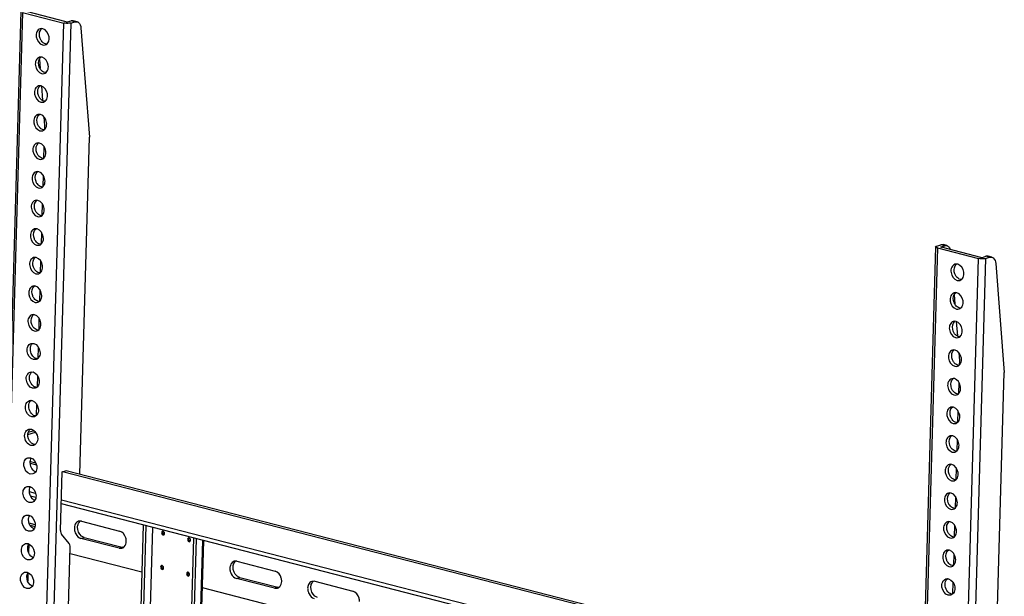
# Model space of a CAD drawing. Units: millimetres. Extents: x -1449 to 3859, y 0 to 2735.
# Drawn here: x 271 to 519, y 2385 to 2530 of the extents above; entities that cross this region are included whole.
import ezdxf

# ---------------------------------------------------------------- set-up
doc = ezdxf.new("R2010")
doc.units = ezdxf.units.MM

msp = doc.modelspace()

# ---------------------------------------------------------------- linework, layer by layer
at = {"color": 7, "linetype": 'Continuous'}
for p, q in [((271.78, 2532.36), (260.45, 2138.55)), ((272.23, 2532.08), (260.9, 2138.27)), ((272.23, 2532.08), (282.6, 2529.41)), ((283.2, 2529.7), (273.22, 2532.27)), ((283.56, 2529.7), (284.43, 2529.97)), ((284.36, 2529.41), (285.39, 2529.72)), ((284.98, 2529.99), (284.43, 2529.97)), ((285.39, 2529.72), (284.43, 2529.97)), ((285.94, 2529.74), (284.98, 2529.99)), ((285.39, 2529.72), (285.94, 2529.74)), ((271.26, 2135.6), (282.6, 2529.41)), ((284.36, 2529.41), (273.02, 2135.6)), ((286.91, 2528.18), (289.08, 2500.7)), ((276.44, 2520.24), (276.62, 2517.97)), ((276.96, 2513.58), (277.25, 2509.9)), ((277.58, 2505.79), (277.75, 2503.62)), ((277.75, 2503.62), (277.72, 2502.52)), ((286.64, 2415.81), (289.08, 2500.7)), ((277.6, 2498.31), (277.51, 2495.32)), ((277.39, 2491.11), (277.3, 2488.12)), ((277.18, 2483.91), (277.1, 2480.91)), ((276.98, 2476.7), (276.89, 2473.71)), ((502.18, 2473.05), (490.85, 2079.24)), ((502.63, 2472.77), (491.3, 2078.96)), ((502.47, 2473.26), (503.51, 2473.58)), ((502.63, 2472.77), (513, 2470.1)), ((504.06, 2473.6), (503.51, 2473.58)), ((504.47, 2473.33), (503.51, 2473.58)), ((503.59, 2473.06), (504.47, 2473.33)), ((503.59, 2473.06), (503.59, 2472.97)), ((513.61, 2470.4), (503.63, 2472.97)), ((505.02, 2473.35), (504.06, 2473.6)), ((504.47, 2473.33), (505.02, 2473.35)), ((501.67, 2076.29), (513, 2470.1)), ((514.76, 2470.1), (503.43, 2076.29)), ((513.96, 2470.4), (514.83, 2470.66)), ((514.76, 2470.1), (515.79, 2470.41)), ((515.39, 2470.68), (514.83, 2470.66)), ((515.79, 2470.41), (514.83, 2470.66)), ((516.35, 2470.43), (515.39, 2470.68)), ((515.79, 2470.41), (516.35, 2470.43)), ((276.77, 2469.5), (276.68, 2466.51)), ((517.32, 2468.87), (519.48, 2441.4)), ((276.56, 2462.29), (276.48, 2459.3)), ((506.84, 2460.94), (507.02, 2458.66)), ((276.35, 2455.09), (276.27, 2452.1)), ((507.37, 2454.27), (507.66, 2450.6)), ((274.37, 2448.73), (275.05, 2448.74)), ((276.15, 2447.89), (276.06, 2444.89)), ((507.99, 2446.48), (508.16, 2444.31)), ((275.62, 2444.67), (274.93, 2444.66)), ((508.16, 2444.31), (508.12, 2443.22)), ((274.16, 2441.53), (274.85, 2441.54)), ((275.94, 2440.69), (275.85, 2437.69)), ((517.04, 2356.5), (519.48, 2441.4)), ((508, 2439.01), (507.92, 2436.01)), ((275.41, 2437.46), (274.73, 2437.45)), ((273.96, 2434.32), (274.64, 2434.33)), ((275.73, 2433.49), (275.65, 2430.49)), ((507.8, 2431.8), (507.71, 2428.81)), ((275.2, 2430.26), (274.52, 2430.25)), ((273.55, 2425.79), (275.45, 2426.37)), ((273.66, 2426.36), (274.9, 2426.74)), ((273.75, 2427.12), (274.43, 2427.13)), ((274.9, 2426.74), (275.13, 2426.75)), ((275.17, 2426.68), (274.9, 2426.74)), ((274.99, 2423.06), (274.31, 2423.05)), ((507.59, 2424.6), (507.5, 2421.6)), ((273.54, 2419.92), (274.22, 2419.93)), ((274.15, 2418.58), (275.71, 2418.18)), ((274.19, 2419.02), (275.52, 2418.67)), ((274.79, 2415.85), (274.11, 2415.84)), ((281.79, 2401.64), (282.21, 2416.41)), ((282.21, 2416.41), (283.27, 2416.73)), ((282.24, 2416.49), (498.95, 2360.71)), ((283.17, 2416.7), (498.96, 2361.16)), ((283.27, 2416.73), (283.29, 2416.67)), ((507.38, 2417.39), (507.3, 2414.4)), ((273.34, 2412.71), (274.02, 2412.72)), ((275.5, 2410.97), (273.94, 2411.37)), ((274.58, 2408.65), (273.9, 2408.64)), ((275.53, 2409.96), (274.22, 2410.29)), ((498.71, 2352.51), (281.98, 2408.3)), ((498.74, 2353.51), (282.01, 2409.3)), ((507.17, 2410.19), (507.09, 2407.2)), ((273.13, 2405.51), (273.81, 2405.52)), ((275.38, 2403.06), (273.86, 2403.45)), ((287.05, 2403.96), (286.33, 2403.95)), ((287.05, 2403.96), (296.65, 2401.49)), ((274.37, 2401.45), (273.69, 2401.44)), ((274.09, 2402.94), (275.3, 2402.63)), ((283.95, 2398.32), (282.04, 2400.71)), ((302.6, 2402.99), (299.74, 2303.39)), ((300.5, 2303.2), (303.37, 2402.79)), ((304.94, 2402.38), (302.1, 2303.69)), ((506.97, 2402.99), (506.88, 2399.99)), ((272.92, 2398.31), (273.6, 2398.31)), ((273.78, 2398.16), (273.72, 2396.08)), ((286.93, 2399.63), (287.73, 2399.88)), ((296.53, 2397.16), (286.93, 2399.63)), ((287.73, 2399.88), (297.33, 2397.41)), ((315.27, 2399.73), (312.41, 2300.13)), ((313.18, 2299.93), (316.04, 2399.53)), ((314.77, 2300.42), (317.62, 2399.12)), ((315.01, 2300.59), (317.84, 2399.06)), ((281.89, 2317.03), (284.2, 2397.39)), ((302.26, 2391.09), (284.16, 2395.75)), ((296.53, 2397.16), (297.33, 2397.41)), ((296.53, 2397.16), (297.25, 2397.17)), ((506.76, 2395.78), (506.67, 2392.79)), ((274.16, 2394.24), (273.48, 2394.23)), ((326.22, 2393.87), (325.5, 2393.86)), ((326.22, 2393.87), (335.82, 2391.4)), ((272.71, 2391.1), (273.39, 2391.11)), ((273.57, 2390.96), (273.52, 2389.13)), ((326.1, 2389.55), (326.9, 2389.8)), ((335.7, 2387.08), (326.1, 2389.55)), ((326.9, 2389.8), (336.5, 2387.33)), ((345.81, 2388.83), (345.09, 2388.82)), ((345.81, 2388.83), (355.41, 2386.36)), ((504.78, 2389.42), (505.46, 2389.43)), ((506.55, 2388.58), (506.47, 2385.59)), ((273.96, 2387.04), (273.28, 2387.03)), ((471.99, 2347.4), (317.5, 2387.17)), ((335.7, 2387.08), (336.5, 2387.33)), ((335.7, 2387.08), (336.42, 2387.09)), ((506.02, 2385.36), (505.34, 2385.35))]:
    msp.add_line(p, q, dxfattribs=at)
for centre, radius, start, end in [((275.59, 2447.74), 1.32, 129.2846, 133.8285), ((275.38, 2440.53), 1.32, 129.2846, 133.8285), ((275.18, 2433.33), 1.32, 129.2846, 133.8285), ((274.97, 2426.12), 1.32, 129.2846, 133.8285), ((287.58, 2402.88), 1.39, 128.0915, 133.8142), ((296.76, 2398.53), 1.46, 313.8075, 317.5277), ((326.74, 2392.8), 1.39, 128.0915, 133.8142), ((346.33, 2387.76), 1.39, 128.0915, 133.8142), ((506, 2388.43), 1.32, 129.2846, 133.8285), ((335.93, 2388.45), 1.46, 313.8075, 317.5277)]:
    msp.add_arc(centre, radius, start, end, dxfattribs=at)
for points in [[(283.2, 2529.7), (283.29, 2529.68), (283.46, 2529.62), (283.47, 2529.71)], [(277.33, 2527.98), (277.11, 2528.04), (276.87, 2528.04), (276.65, 2527.97)], [(276.69, 2527.56), (276.78, 2527.73), (276.91, 2527.89), (277.06, 2528.01)], [(278.01, 2524.15), (277.6, 2524.25), (277.23, 2524.55), (276.98, 2524.89)], [(277.22, 2523.9), (277.43, 2523.84), (277.68, 2523.84), (277.9, 2523.91)], [(278.31, 2524.1), (278.21, 2524.11), (278.11, 2524.12), (278.01, 2524.15)], [(277.13, 2520.78), (276.91, 2520.84), (276.66, 2520.84), (276.44, 2520.77)], [(276.48, 2520.36), (276.57, 2520.53), (276.7, 2520.69), (276.85, 2520.81)], [(277.81, 2516.94), (277.39, 2517.05), (277.02, 2517.35), (276.77, 2517.69)], [(277.01, 2516.7), (277.23, 2516.64), (277.47, 2516.64), (277.69, 2516.71)], [(278.1, 2516.9), (278, 2516.9), (277.9, 2516.92), (277.81, 2516.94)], [(276.92, 2513.58), (276.7, 2513.63), (276.45, 2513.63), (276.24, 2513.57)], [(276.27, 2513.16), (276.36, 2513.33), (276.49, 2513.49), (276.65, 2513.61)], [(277.6, 2509.74), (277.19, 2509.84), (276.82, 2510.14), (276.56, 2510.49)], [(277.89, 2509.7), (277.79, 2509.7), (277.69, 2509.71), (277.6, 2509.74)], [(276.8, 2509.49), (277.02, 2509.44), (277.26, 2509.44), (277.48, 2509.5)], [(276.71, 2506.37), (276.49, 2506.43), (276.25, 2506.43), (276.03, 2506.36)], [(276.06, 2505.95), (276.16, 2506.12), (276.29, 2506.28), (276.44, 2506.4)], [(276.84, 2502.8), (276.65, 2502.94), (276.49, 2503.1), (276.36, 2503.28)], [(276.59, 2502.29), (276.81, 2502.23), (277.06, 2502.23), (277.27, 2502.3)], [(277.39, 2502.53), (277.19, 2502.59), (277, 2502.68), (276.84, 2502.8)], [(277.68, 2502.49), (277.59, 2502.5), (277.49, 2502.51), (277.39, 2502.53)], [(276.5, 2499.17), (276.28, 2499.22), (276.04, 2499.22), (275.82, 2499.16)], [(275.86, 2498.75), (275.95, 2498.92), (276.08, 2499.08), (276.23, 2499.2)], [(277.19, 2495.33), (276.77, 2495.44), (276.4, 2495.74), (276.15, 2496.08)], [(276.39, 2495.09), (276.61, 2495.03), (276.85, 2495.03), (277.07, 2495.09)], [(277.48, 2495.29), (277.38, 2495.29), (277.28, 2495.31), (277.19, 2495.33)], [(276.3, 2491.96), (276.08, 2492.02), (275.83, 2492.02), (275.62, 2491.95)], [(275.65, 2491.54), (275.74, 2491.72), (275.87, 2491.87), (276.02, 2491.99)], [(276.98, 2488.13), (276.57, 2488.23), (276.2, 2488.53), (275.94, 2488.88)], [(276.18, 2487.88), (276.4, 2487.83), (276.64, 2487.82), (276.86, 2487.89)], [(277.27, 2488.08), (277.17, 2488.09), (277.07, 2488.1), (276.98, 2488.13)], [(276.09, 2484.76), (275.87, 2484.82), (275.63, 2484.82), (275.41, 2484.75)], [(275.44, 2484.34), (275.54, 2484.51), (275.66, 2484.67), (275.82, 2484.79)], [(276.77, 2480.92), (276.36, 2481.03), (275.99, 2481.33), (275.73, 2481.67)], [(275.97, 2480.68), (276.19, 2480.62), (276.44, 2480.62), (276.65, 2480.69)], [(277.06, 2480.88), (276.96, 2480.88), (276.87, 2480.9), (276.77, 2480.92)], [(275.88, 2477.56), (275.66, 2477.61), (275.42, 2477.61), (275.2, 2477.55)], [(275.23, 2477.14), (275.33, 2477.31), (275.46, 2477.47), (275.61, 2477.59)], [(276.56, 2473.72), (276.15, 2473.83), (275.78, 2474.13), (275.53, 2474.47)], [(275.76, 2473.47), (275.98, 2473.42), (276.23, 2473.42), (276.44, 2473.48)], [(276.85, 2473.68), (276.76, 2473.68), (276.66, 2473.69), (276.56, 2473.72)], [(275.67, 2470.35), (275.45, 2470.41), (275.21, 2470.41), (274.99, 2470.34)], [(275.03, 2469.93), (275.12, 2470.1), (275.25, 2470.26), (275.4, 2470.38)], [(513.61, 2470.4), (513.7, 2470.37), (513.87, 2470.31), (513.88, 2470.4)], [(507.74, 2468.67), (507.52, 2468.73), (507.27, 2468.73), (507.06, 2468.67)], [(507.09, 2468.25), (507.18, 2468.43), (507.31, 2468.58), (507.47, 2468.71)], [(276.36, 2466.51), (275.94, 2466.62), (275.57, 2466.92), (275.32, 2467.26)], [(275.56, 2466.27), (275.78, 2466.21), (276.02, 2466.21), (276.24, 2466.28)], [(276.65, 2466.47), (276.55, 2466.48), (276.45, 2466.49), (276.36, 2466.51)], [(508.42, 2464.84), (508.01, 2464.94), (507.64, 2465.24), (507.38, 2465.59)], [(275.47, 2463.15), (275.25, 2463.21), (275, 2463.21), (274.79, 2463.14)], [(274.82, 2462.73), (274.91, 2462.9), (275.04, 2463.06), (275.2, 2463.18)], [(507.62, 2464.59), (507.84, 2464.54), (508.08, 2464.53), (508.3, 2464.6)], [(508.71, 2464.79), (508.61, 2464.8), (508.51, 2464.81), (508.42, 2464.84)], [(507.53, 2461.47), (507.31, 2461.53), (507.07, 2461.53), (506.85, 2461.46)], [(506.88, 2461.05), (506.98, 2461.22), (507.11, 2461.38), (507.26, 2461.5)], [(276.15, 2459.31), (275.74, 2459.42), (275.37, 2459.72), (275.11, 2460.06)], [(275.35, 2459.07), (275.57, 2459.01), (275.81, 2459.01), (276.03, 2459.08)], [(276.44, 2459.27), (276.34, 2459.27), (276.24, 2459.29), (276.15, 2459.31)], [(508.21, 2457.63), (507.8, 2457.74), (507.43, 2458.04), (507.18, 2458.38)], [(275.26, 2455.94), (275.04, 2456), (274.8, 2456), (274.58, 2455.94)], [(274.61, 2455.52), (274.71, 2455.7), (274.83, 2455.85), (274.99, 2455.98)], [(507.41, 2457.39), (507.63, 2457.33), (507.88, 2457.33), (508.09, 2457.4)], [(508.5, 2457.59), (508.41, 2457.59), (508.31, 2457.61), (508.21, 2457.63)], [(275.94, 2452.11), (275.53, 2452.21), (275.16, 2452.51), (274.91, 2452.86)], [(507.32, 2454.27), (507.1, 2454.32), (506.86, 2454.32), (506.64, 2454.26)], [(506.68, 2453.85), (506.77, 2454.02), (506.9, 2454.18), (507.05, 2454.3)], [(275.14, 2451.86), (275.36, 2451.81), (275.61, 2451.81), (275.82, 2451.87)], [(276.23, 2452.07), (276.13, 2452.07), (276.04, 2452.08), (275.94, 2452.11)], [(508.01, 2450.43), (507.59, 2450.54), (507.22, 2450.84), (506.97, 2451.18)], [(508.3, 2450.39), (508.2, 2450.39), (508.1, 2450.4), (508.01, 2450.43)], [(275.11, 2445.22), (274.33, 2445.84), (273.94, 2447.18), (274.31, 2448.11)], [(274.31, 2448.11), (274.39, 2448.33), (274.52, 2448.53), (274.68, 2448.68)], [(507.21, 2450.18), (507.43, 2450.13), (507.67, 2450.13), (507.89, 2450.19)], [(507.12, 2447.06), (506.9, 2447.12), (506.65, 2447.12), (506.44, 2447.05)], [(506.47, 2446.64), (506.56, 2446.81), (506.69, 2446.97), (506.84, 2447.09)], [(275.73, 2444.9), (275.51, 2444.96), (275.3, 2445.08), (275.11, 2445.22)], [(276.02, 2444.86), (275.93, 2444.86), (275.83, 2444.88), (275.73, 2444.9)], [(507.24, 2443.49), (507.06, 2443.63), (506.9, 2443.79), (506.76, 2443.97)], [(507, 2442.98), (507.22, 2442.92), (507.46, 2442.92), (507.68, 2442.99)], [(507.8, 2443.23), (507.6, 2443.28), (507.41, 2443.37), (507.24, 2443.49)], [(508.09, 2443.18), (507.99, 2443.19), (507.89, 2443.2), (507.8, 2443.23)], [(274.91, 2438.02), (274.12, 2438.63), (273.73, 2439.98), (274.1, 2440.91)], [(274.1, 2440.91), (274.18, 2441.12), (274.31, 2441.32), (274.47, 2441.48)], [(275.53, 2437.7), (275.3, 2437.76), (275.09, 2437.87), (274.91, 2438.02)], [(506.91, 2439.86), (506.69, 2439.92), (506.45, 2439.92), (506.23, 2439.85)], [(506.26, 2439.44), (506.36, 2439.61), (506.48, 2439.77), (506.64, 2439.89)], [(275.82, 2437.66), (275.72, 2437.66), (275.62, 2437.68), (275.53, 2437.7)], [(507.59, 2436.02), (507.18, 2436.13), (506.81, 2436.43), (506.55, 2436.77)], [(506.79, 2435.78), (507.01, 2435.72), (507.25, 2435.72), (507.47, 2435.79)], [(507.88, 2435.98), (507.78, 2435.98), (507.69, 2436), (507.59, 2436.02)], [(274.7, 2430.81), (273.91, 2431.43), (273.53, 2432.77), (273.89, 2433.71)], [(273.89, 2433.71), (273.98, 2433.92), (274.1, 2434.12), (274.27, 2434.28)], [(275.32, 2430.5), (275.1, 2430.55), (274.88, 2430.67), (274.7, 2430.81)], [(275.61, 2430.45), (275.51, 2430.46), (275.41, 2430.47), (275.32, 2430.5)], [(506.7, 2432.66), (506.48, 2432.71), (506.24, 2432.71), (506.02, 2432.65)], [(506.05, 2432.24), (506.15, 2432.41), (506.28, 2432.57), (506.43, 2432.69)], [(507.38, 2428.82), (506.97, 2428.92), (506.6, 2429.22), (506.35, 2429.57)], [(506.58, 2428.57), (506.8, 2428.52), (507.05, 2428.52), (507.26, 2428.58)], [(507.67, 2428.78), (507.58, 2428.78), (507.48, 2428.79), (507.38, 2428.82)], [(273.98, 2424.19), (273.56, 2424.84), (273.4, 2425.78), (273.69, 2426.5)], [(273.69, 2426.5), (273.77, 2426.71), (273.89, 2426.92), (274.06, 2427.07)], [(506.49, 2425.45), (506.27, 2425.51), (506.03, 2425.51), (505.81, 2425.44)], [(505.85, 2425.03), (505.94, 2425.2), (506.07, 2425.36), (506.22, 2425.48)], [(273.69, 2423.36), (273.28, 2423.69), (272.98, 2424.19), (272.84, 2424.7)], [(274.31, 2423.05), (274.09, 2423.11), (273.88, 2423.22), (273.69, 2423.36)], [(274.49, 2423.61), (274.29, 2423.77), (274.12, 2423.97), (273.98, 2424.19)], [(275.11, 2423.29), (274.89, 2423.35), (274.68, 2423.46), (274.49, 2423.61)], [(275.4, 2423.25), (275.3, 2423.25), (275.21, 2423.27), (275.11, 2423.29)], [(507.18, 2421.61), (506.76, 2421.72), (506.39, 2422.02), (506.14, 2422.36)], [(506.38, 2421.37), (506.6, 2421.31), (506.84, 2421.31), (507.06, 2421.38)], [(507.47, 2421.57), (507.37, 2421.58), (507.27, 2421.59), (507.18, 2421.61)], [(274.13, 2418.79), (274.14, 2418.94), (274.15, 2419.09), (274.19, 2419.24)], [(274.19, 2419.24), (274.23, 2419.45), (274.31, 2419.65), (274.42, 2419.83)], [(506.29, 2418.25), (506.07, 2418.3), (505.82, 2418.31), (505.61, 2418.24)], [(505.64, 2417.83), (505.73, 2418), (505.86, 2418.16), (506.02, 2418.28)], [(506.97, 2414.41), (506.56, 2414.52), (506.19, 2414.82), (505.93, 2415.16)], [(506.17, 2414.17), (506.39, 2414.11), (506.63, 2414.11), (506.85, 2414.17)], [(507.26, 2414.37), (507.16, 2414.37), (507.06, 2414.39), (506.97, 2414.41)], [(273.92, 2411.59), (273.93, 2411.74), (273.95, 2411.89), (273.98, 2412.03)], [(273.98, 2412.03), (274.02, 2412.24), (274.1, 2412.45), (274.21, 2412.63)], [(506.08, 2411.04), (505.86, 2411.1), (505.62, 2411.1), (505.4, 2411.03)], [(505.43, 2410.62), (505.53, 2410.8), (505.65, 2410.95), (505.81, 2411.07)], [(506.76, 2407.21), (506.35, 2407.31), (505.98, 2407.61), (505.73, 2407.96)], [(505.96, 2406.96), (506.18, 2406.91), (506.43, 2406.9), (506.64, 2406.97)], [(507.05, 2407.16), (506.95, 2407.17), (506.86, 2407.18), (506.76, 2407.21)], [(273.72, 2404.39), (273.72, 2404.54), (273.74, 2404.68), (273.77, 2404.83)], [(273.77, 2404.83), (273.82, 2405.04), (273.89, 2405.24), (274.01, 2405.42)], [(286.33, 2403.95), (286.14, 2403.89), (285.96, 2403.78), (285.81, 2403.64)], [(505.87, 2403.84), (505.65, 2403.9), (505.41, 2403.9), (505.19, 2403.83)], [(505.23, 2403.42), (505.32, 2403.59), (505.45, 2403.75), (505.6, 2403.87)], [(285.26, 2402.24), (285.25, 2401.95), (285.29, 2401.65), (285.37, 2401.37)], [(307.23, 2401.06), (307.22, 2400.8), (307.51, 2400.41), (307.76, 2400.49)], [(307.46, 2401.44), (307.32, 2401.4), (307.23, 2401.21), (307.23, 2401.06)], [(307.99, 2400.87), (308, 2401.13), (307.71, 2401.52), (307.46, 2401.44)], [(307.55, 2401.16), (307.55, 2401.26), (307.58, 2401.36), (307.64, 2401.44)], [(307.89, 2400.59), (307.75, 2400.64), (307.65, 2400.77), (307.59, 2400.91)], [(307.76, 2400.49), (307.9, 2400.53), (307.99, 2400.72), (307.99, 2400.87)], [(506.55, 2400), (506.14, 2400.11), (505.77, 2400.41), (505.52, 2400.75)], [(273.56, 2397.63), (273.61, 2397.83), (273.69, 2398.04), (273.8, 2398.22)], [(297.84, 2397.55), (298.15, 2397.9), (298.31, 2398.41), (298.32, 2398.88)], [(313.99, 2399.76), (313.85, 2399.72), (313.76, 2399.53), (313.75, 2399.38)], [(313.75, 2399.38), (313.75, 2399.12), (314.03, 2398.73), (314.28, 2398.81)], [(314.52, 2399.19), (314.53, 2399.45), (314.24, 2399.84), (313.99, 2399.76)], [(314.07, 2399.48), (314.08, 2399.58), (314.11, 2399.68), (314.17, 2399.76)], [(314.42, 2398.91), (314.28, 2398.96), (314.18, 2399.09), (314.12, 2399.23)], [(314.28, 2398.81), (314.43, 2398.85), (314.52, 2399.04), (314.52, 2399.19)], [(505.75, 2399.76), (505.97, 2399.7), (506.22, 2399.7), (506.44, 2399.77)], [(506.84, 2399.96), (506.75, 2399.96), (506.65, 2399.98), (506.55, 2400)], [(273.51, 2397.18), (273.51, 2397.33), (273.53, 2397.48), (273.56, 2397.63)], [(297.25, 2397.17), (297.44, 2397.23), (297.62, 2397.34), (297.77, 2397.48)], [(297.66, 2397.36), (297.55, 2397.36), (297.44, 2397.38), (297.33, 2397.41)], [(505.67, 2396.64), (505.45, 2396.69), (505.2, 2396.69), (504.98, 2396.63)], [(505.02, 2396.22), (505.11, 2396.39), (505.24, 2396.55), (505.39, 2396.67)], [(325.5, 2393.86), (325.31, 2393.81), (325.13, 2393.7), (324.98, 2393.56)], [(506.35, 2392.8), (505.93, 2392.91), (505.56, 2393.21), (505.31, 2393.55)], [(273.36, 2390.42), (273.4, 2390.63), (273.48, 2390.83), (273.59, 2391.01)], [(306.98, 2392.42), (306.97, 2392.16), (307.26, 2391.77), (307.51, 2391.84)], [(307.21, 2392.8), (307.07, 2392.76), (306.98, 2392.57), (306.98, 2392.42)], [(307.75, 2392.22), (307.75, 2392.48), (307.46, 2392.88), (307.21, 2392.8)], [(307.3, 2392.52), (307.3, 2392.62), (307.33, 2392.72), (307.39, 2392.8)], [(307.64, 2391.95), (307.51, 2391.99), (307.4, 2392.13), (307.35, 2392.26)], [(307.51, 2391.84), (307.65, 2391.89), (307.74, 2392.07), (307.75, 2392.22)], [(313.51, 2390.74), (313.5, 2390.48), (313.79, 2390.08), (314.04, 2390.16)], [(313.74, 2391.12), (313.6, 2391.07), (313.51, 2390.89), (313.51, 2390.74)], [(314.27, 2390.54), (314.28, 2390.8), (313.99, 2391.2), (313.74, 2391.12)], [(313.83, 2390.84), (313.83, 2390.94), (313.86, 2391.04), (313.92, 2391.11)], [(324.43, 2392.16), (324.42, 2391.87), (324.46, 2391.57), (324.54, 2391.29)], [(505.55, 2392.55), (505.77, 2392.5), (506.01, 2392.5), (506.23, 2392.56)], [(506.64, 2392.76), (506.54, 2392.76), (506.44, 2392.77), (506.35, 2392.8)], [(273.3, 2389.98), (273.31, 2390.13), (273.32, 2390.28), (273.36, 2390.42)], [(314.17, 2390.27), (314.03, 2390.31), (313.93, 2390.45), (313.87, 2390.58)], [(314.04, 2390.16), (314.18, 2390.21), (314.27, 2390.39), (314.27, 2390.54)], [(337, 2387.47), (337.32, 2387.81), (337.47, 2388.33), (337.49, 2388.8)], [(345.09, 2388.82), (344.89, 2388.76), (344.71, 2388.65), (344.57, 2388.51)], [(505.52, 2385.91), (504.73, 2386.53), (504.35, 2387.87), (504.71, 2388.81)], [(504.71, 2388.81), (504.8, 2389.02), (504.92, 2389.22), (505.09, 2389.38)], [(336.42, 2387.09), (336.61, 2387.15), (336.79, 2387.26), (336.94, 2387.4)], [(336.83, 2387.28), (336.72, 2387.28), (336.61, 2387.3), (336.5, 2387.33)], [(344.02, 2387.12), (344.01, 2386.83), (344.05, 2386.53), (344.13, 2386.25)], [(506.14, 2385.6), (505.92, 2385.65), (505.7, 2385.77), (505.52, 2385.91)], [(506.43, 2385.55), (506.33, 2385.56), (506.23, 2385.57), (506.14, 2385.6)]]:
    msp.add_open_spline(points, degree=3, dxfattribs=at)
for points, knots in [([(285.94, 2529.74), (286.07, 2529.71), (286.66, 2529.4), (286.87, 2528.68), (286.91, 2528.18)], [0, 0, 0, 0, 0.212921, 1, 1, 1, 1]), ([(276.65, 2527.97), (276.3, 2527.87), (275.67, 2527.2), (275.51, 2525.52), (276.39, 2524.11), (277.22, 2523.9)], [0, 0, 0, 0, 0.22094, 0.487608, 1, 1, 1, 1]), ([(276.98, 2524.89), (276.83, 2525.09), (276.39, 2525.89), (276.36, 2526.97), (276.69, 2527.56)], [0, 0, 0, 0, 0.26212, 1, 1, 1, 1]), ([(277.9, 2523.91), (278.25, 2524.02), (278.88, 2524.68), (279.04, 2526.37), (278.15, 2527.77), (277.33, 2527.98)], [0, 0, 0, 0, 0.22094, 0.487608, 1, 1, 1, 1]), ([(284.36, 2529.41), (284.23, 2529.37), (283.65, 2529.27), (283.04, 2529.29), (282.6, 2529.41)], [0, 0, 0, 0, 0.218454, 1, 1, 1, 1]), ([(276.44, 2520.77), (276.09, 2520.66), (275.46, 2520), (275.3, 2518.31), (276.19, 2516.91), (277.01, 2516.7)], [0, 0, 0, 0, 0.22094, 0.487608, 1, 1, 1, 1]), ([(276.77, 2517.69), (276.63, 2517.88), (276.19, 2518.69), (276.15, 2519.76), (276.48, 2520.36)], [0, 0, 0, 0, 0.26212, 1, 1, 1, 1]), ([(277.69, 2516.71), (278.04, 2516.81), (278.67, 2517.48), (278.83, 2519.16), (277.95, 2520.57), (277.13, 2520.78)], [0, 0, 0, 0, 0.22094, 0.487608, 1, 1, 1, 1]), ([(276.24, 2513.57), (275.89, 2513.46), (275.25, 2512.8), (275.09, 2511.11), (275.98, 2509.7), (276.8, 2509.49)], [0, 0, 0, 0, 0.22094, 0.487608, 1, 1, 1, 1]), ([(276.56, 2510.49), (276.42, 2510.68), (275.98, 2511.49), (275.94, 2512.56), (276.27, 2513.16)], [0, 0, 0, 0, 0.26212, 1, 1, 1, 1]), ([(277.48, 2509.5), (277.83, 2509.61), (278.46, 2510.27), (278.62, 2511.96), (277.74, 2513.36), (276.92, 2513.58)], [0, 0, 0, 0, 0.22094, 0.487608, 1, 1, 1, 1]), ([(276.03, 2506.36), (275.68, 2506.26), (275.05, 2505.59), (274.89, 2503.9), (275.77, 2502.5), (276.59, 2502.29)], [0, 0, 0, 0, 0.22094, 0.487608, 1, 1, 1, 1]), ([(276.36, 2503.28), (276.21, 2503.48), (275.77, 2504.28), (275.74, 2505.36), (276.06, 2505.95)], [0, 0, 0, 0, 0.26212, 1, 1, 1, 1]), ([(277.27, 2502.3), (277.62, 2502.41), (278.26, 2503.07), (278.42, 2504.76), (277.53, 2506.16), (276.71, 2506.37)], [0, 0, 0, 0, 0.22094, 0.487608, 1, 1, 1, 1]), ([(275.82, 2499.16), (275.47, 2499.05), (274.84, 2498.39), (274.68, 2496.7), (275.56, 2495.3), (276.39, 2495.09)], [0, 0, 0, 0, 0.22094, 0.487608, 1, 1, 1, 1]), ([(276.15, 2496.08), (276.01, 2496.27), (275.56, 2497.08), (275.53, 2498.15), (275.86, 2498.75)], [0, 0, 0, 0, 0.26212, 1, 1, 1, 1]), ([(277.07, 2495.09), (277.42, 2495.2), (278.05, 2495.86), (278.21, 2497.55), (277.33, 2498.96), (276.5, 2499.17)], [0, 0, 0, 0, 0.22094, 0.487608, 1, 1, 1, 1]), ([(275.62, 2491.95), (275.27, 2491.85), (274.63, 2491.19), (274.47, 2489.5), (275.36, 2488.09), (276.18, 2487.88)], [0, 0, 0, 0, 0.22094, 0.487608, 1, 1, 1, 1]), ([(275.94, 2488.88), (275.8, 2489.07), (275.36, 2489.87), (275.32, 2490.95), (275.65, 2491.54)], [0, 0, 0, 0, 0.26212, 1, 1, 1, 1]), ([(276.86, 2487.89), (277.21, 2488), (277.84, 2488.66), (278, 2490.35), (277.12, 2491.75), (276.3, 2491.96)], [0, 0, 0, 0, 0.22094, 0.487608, 1, 1, 1, 1]), ([(275.41, 2484.75), (275.06, 2484.64), (274.42, 2483.98), (274.27, 2482.29), (275.15, 2480.89), (275.97, 2480.68)], [0, 0, 0, 0, 0.22094, 0.487608, 1, 1, 1, 1]), ([(275.73, 2481.67), (275.59, 2481.87), (275.15, 2482.67), (275.11, 2483.75), (275.44, 2484.34)], [0, 0, 0, 0, 0.26212, 1, 1, 1, 1]), ([(276.65, 2480.69), (277, 2480.79), (277.64, 2481.46), (277.79, 2483.14), (276.91, 2484.55), (276.09, 2484.76)], [0, 0, 0, 0, 0.22094, 0.487608, 1, 1, 1, 1]), ([(275.2, 2477.55), (274.85, 2477.44), (274.22, 2476.78), (274.06, 2475.09), (274.94, 2473.69), (275.76, 2473.47)], [0, 0, 0, 0, 0.22094, 0.487608, 1, 1, 1, 1]), ([(276.44, 2473.48), (276.79, 2473.59), (277.43, 2474.25), (277.59, 2475.94), (276.7, 2477.34), (275.88, 2477.56)], [0, 0, 0, 0, 0.22094, 0.487608, 1, 1, 1, 1]), ([(275.53, 2474.47), (275.38, 2474.66), (274.94, 2475.47), (274.91, 2476.54), (275.23, 2477.14)], [0, 0, 0, 0, 0.26212, 1, 1, 1, 1]), ([(502.18, 2473.05), (502.19, 2473.13), (502.32, 2473.21), (502.43, 2473.25), (502.47, 2473.26)], [0, 0, 0, 0, 0.643951, 1, 1, 1, 1]), ([(502.63, 2472.77), (502.57, 2472.79), (502.41, 2472.84), (502.18, 2472.94), (502.18, 2473.05)], [0, 0, 0, 0, 0.37006, 1, 1, 1, 1]), ([(503.59, 2473.06), (503.58, 2473.06), (503.55, 2473.05), (503.53, 2473.03), (503.52, 2473.02)], [0, 0, 0, 0, 0.588487, 1, 1, 1, 1]), ([(503.52, 2473.02), (503.52, 2473.01), (503.56, 2472.98), (503.6, 2472.99), (503.63, 2472.99)], [0, 0, 0, 0, 0.239134, 1, 1, 1, 1]), ([(505.02, 2473.35), (505.11, 2473.33), (505.52, 2473.15), (505.77, 2472.73), (505.87, 2472.41)], [0, 0, 0, 0, 0.22571, 1, 1, 1, 1]), ([(274.99, 2470.34), (274.64, 2470.24), (274.01, 2469.57), (273.85, 2467.89), (274.74, 2466.48), (275.56, 2466.27)], [0, 0, 0, 0, 0.22094, 0.487608, 1, 1, 1, 1]), ([(276.24, 2466.28), (276.59, 2466.39), (277.22, 2467.05), (277.38, 2468.74), (276.5, 2470.14), (275.67, 2470.35)], [0, 0, 0, 0, 0.22094, 0.487608, 1, 1, 1, 1]), ([(514.76, 2470.1), (514.64, 2470.06), (514.05, 2469.96), (513.45, 2469.99), (513, 2470.1)], [0, 0, 0, 0, 0.218454, 1, 1, 1, 1]), ([(516.35, 2470.43), (516.48, 2470.4), (517.06, 2470.09), (517.28, 2469.37), (517.32, 2468.87)], [0, 0, 0, 0, 0.212921, 1, 1, 1, 1]), ([(275.32, 2467.26), (275.18, 2467.46), (274.73, 2468.26), (274.7, 2469.34), (275.03, 2469.93)], [0, 0, 0, 0, 0.26212, 1, 1, 1, 1]), ([(507.06, 2468.67), (506.71, 2468.56), (506.07, 2467.9), (505.91, 2466.21), (506.8, 2464.8), (507.62, 2464.59)], [0, 0, 0, 0, 0.22094, 0.487608, 1, 1, 1, 1]), ([(507.38, 2465.59), (507.24, 2465.78), (506.8, 2466.58), (506.76, 2467.66), (507.09, 2468.25)], [0, 0, 0, 0, 0.26212, 1, 1, 1, 1]), ([(508.3, 2464.6), (508.65, 2464.71), (509.28, 2465.37), (509.44, 2467.06), (508.56, 2468.46), (507.74, 2468.67)], [0, 0, 0, 0, 0.22094, 0.487608, 1, 1, 1, 1]), ([(274.79, 2463.14), (274.44, 2463.03), (273.8, 2462.37), (273.64, 2460.68), (274.53, 2459.28), (275.35, 2459.07)], [0, 0, 0, 0, 0.22094, 0.487608, 1, 1, 1, 1]), ([(275.11, 2460.06), (274.97, 2460.25), (274.53, 2461.06), (274.49, 2462.13), (274.82, 2462.73)], [0, 0, 0, 0, 0.26212, 1, 1, 1, 1]), ([(276.03, 2459.08), (276.38, 2459.18), (277.01, 2459.84), (277.17, 2461.53), (276.29, 2462.94), (275.47, 2463.15)], [0, 0, 0, 0, 0.22094, 0.487608, 1, 1, 1, 1]), ([(506.85, 2461.46), (506.5, 2461.35), (505.87, 2460.69), (505.71, 2459), (506.59, 2457.6), (507.41, 2457.39)], [0, 0, 0, 0, 0.22094, 0.487608, 1, 1, 1, 1]), ([(507.18, 2458.38), (507.03, 2458.58), (506.59, 2459.38), (506.56, 2460.46), (506.88, 2461.05)], [0, 0, 0, 0, 0.26212, 1, 1, 1, 1]), ([(508.09, 2457.4), (508.44, 2457.5), (509.08, 2458.17), (509.24, 2459.86), (508.35, 2461.26), (507.53, 2461.47)], [0, 0, 0, 0, 0.22094, 0.487608, 1, 1, 1, 1]), ([(274.58, 2455.94), (274.23, 2455.83), (273.6, 2455.17), (273.44, 2453.48), (274.32, 2452.07), (275.14, 2451.86)], [0, 0, 0, 0, 0.22094, 0.487608, 1, 1, 1, 1]), ([(274.91, 2452.86), (274.76, 2453.05), (274.32, 2453.86), (274.29, 2454.93), (274.61, 2455.52)], [0, 0, 0, 0, 0.26212, 1, 1, 1, 1]), ([(275.82, 2451.87), (276.17, 2451.98), (276.81, 2452.64), (276.97, 2454.33), (276.08, 2455.73), (275.26, 2455.94)], [0, 0, 0, 0, 0.22094, 0.487608, 1, 1, 1, 1]), ([(506.64, 2454.26), (506.29, 2454.15), (505.66, 2453.49), (505.5, 2451.8), (506.38, 2450.4), (507.21, 2450.18)], [0, 0, 0, 0, 0.22094, 0.487608, 1, 1, 1, 1]), ([(506.97, 2451.18), (506.83, 2451.37), (506.38, 2452.18), (506.35, 2453.25), (506.68, 2453.85)], [0, 0, 0, 0, 0.26212, 1, 1, 1, 1]), ([(507.89, 2450.19), (508.24, 2450.3), (508.87, 2450.96), (509.03, 2452.65), (508.14, 2454.06), (507.32, 2454.27)], [0, 0, 0, 0, 0.22094, 0.487608, 1, 1, 1, 1]), ([(274.93, 2444.66), (274.11, 2444.87), (273.23, 2446.27), (273.39, 2447.96), (274.02, 2448.62), (274.37, 2448.73)], [0, 0, 0, 0, 0.512366, 0.779034, 1, 1, 1, 1]), ([(275.05, 2448.74), (275.87, 2448.53), (276.76, 2447.13), (276.6, 2445.44), (275.97, 2444.77), (275.62, 2444.67)], [0, 0, 0, 0, 0.512366, 0.779034, 1, 1, 1, 1]), ([(506.44, 2447.05), (506.09, 2446.95), (505.45, 2446.28), (505.29, 2444.6), (506.18, 2443.19), (507, 2442.98)], [0, 0, 0, 0, 0.22094, 0.487608, 1, 1, 1, 1]), ([(506.76, 2443.97), (506.62, 2444.17), (506.18, 2444.97), (506.14, 2446.05), (506.47, 2446.64)], [0, 0, 0, 0, 0.26212, 1, 1, 1, 1]), ([(507.68, 2442.99), (508.03, 2443.1), (508.66, 2443.76), (508.82, 2445.45), (507.94, 2446.85), (507.12, 2447.06)], [0, 0, 0, 0, 0.22094, 0.487608, 1, 1, 1, 1]), ([(274.73, 2437.45), (273.91, 2437.67), (273.02, 2439.07), (273.18, 2440.76), (273.81, 2441.42), (274.16, 2441.53)], [0, 0, 0, 0, 0.512366, 0.779034, 1, 1, 1, 1]), ([(274.85, 2441.54), (275.67, 2441.33), (276.55, 2439.92), (276.39, 2438.23), (275.76, 2437.57), (275.41, 2437.46)], [0, 0, 0, 0, 0.512366, 0.779034, 1, 1, 1, 1]), ([(506.23, 2439.85), (505.88, 2439.74), (505.24, 2439.08), (505.09, 2437.39), (505.97, 2435.99), (506.79, 2435.78)], [0, 0, 0, 0, 0.22094, 0.487608, 1, 1, 1, 1]), ([(506.55, 2436.77), (506.41, 2436.96), (505.97, 2437.77), (505.93, 2438.84), (506.26, 2439.44)], [0, 0, 0, 0, 0.26212, 1, 1, 1, 1]), ([(507.47, 2435.79), (507.82, 2435.89), (508.46, 2436.56), (508.61, 2438.24), (507.73, 2439.65), (506.91, 2439.86)], [0, 0, 0, 0, 0.22094, 0.487608, 1, 1, 1, 1]), ([(274.52, 2430.25), (273.7, 2430.46), (272.81, 2431.87), (272.97, 2433.55), (273.61, 2434.22), (273.96, 2434.32)], [0, 0, 0, 0, 0.512366, 0.779034, 1, 1, 1, 1]), ([(274.64, 2434.33), (275.46, 2434.12), (276.34, 2432.72), (276.18, 2431.03), (275.55, 2430.37), (275.2, 2430.26)], [0, 0, 0, 0, 0.512366, 0.779034, 1, 1, 1, 1]), ([(506.02, 2432.65), (505.67, 2432.54), (505.04, 2431.88), (504.88, 2430.19), (505.76, 2428.78), (506.58, 2428.57)], [0, 0, 0, 0, 0.22094, 0.487608, 1, 1, 1, 1]), ([(506.35, 2429.57), (506.2, 2429.76), (505.76, 2430.57), (505.73, 2431.64), (506.05, 2432.24)], [0, 0, 0, 0, 0.26212, 1, 1, 1, 1]), ([(507.26, 2428.58), (507.61, 2428.69), (508.25, 2429.35), (508.41, 2431.04), (507.52, 2432.44), (506.7, 2432.66)], [0, 0, 0, 0, 0.22094, 0.487608, 1, 1, 1, 1]), ([(272.84, 2424.7), (272.7, 2425.19), (272.65, 2426.18), (273.35, 2427), (273.75, 2427.12)], [0, 0, 0, 0, 0.550977, 1, 1, 1, 1]), ([(274.43, 2427.13), (274.55, 2427.1), (275.07, 2426.89), (275.47, 2426.43), (275.67, 2426.05)], [0, 0, 0, 0, 0.229737, 1, 1, 1, 1]), ([(275.67, 2426.05), (275.96, 2425.51), (276.24, 2424.32), (275.47, 2423.2), (274.99, 2423.06)], [0, 0, 0, 0, 0.553468, 1, 1, 1, 1]), ([(505.81, 2425.44), (505.46, 2425.34), (504.83, 2424.67), (504.67, 2422.98), (505.56, 2421.58), (506.38, 2421.37)], [0, 0, 0, 0, 0.22094, 0.487608, 1, 1, 1, 1]), ([(507.06, 2421.38), (507.41, 2421.49), (508.04, 2422.15), (508.2, 2423.84), (507.32, 2425.24), (506.49, 2425.45)], [0, 0, 0, 0, 0.22094, 0.487608, 1, 1, 1, 1]), ([(506.14, 2422.36), (506, 2422.56), (505.55, 2423.36), (505.52, 2424.44), (505.85, 2425.03)], [0, 0, 0, 0, 0.26212, 1, 1, 1, 1]), ([(274.11, 2415.84), (273.28, 2416.05), (272.4, 2417.46), (272.56, 2419.15), (273.19, 2419.81), (273.54, 2419.92)], [0, 0, 0, 0, 0.512366, 0.779034, 1, 1, 1, 1]), ([(275.46, 2416.42), (275.26, 2416.51), (274.49, 2417.06), (274.11, 2418.08), (274.13, 2418.79)], [0, 0, 0, 0, 0.233377, 1, 1, 1, 1]), ([(274.22, 2419.93), (275.04, 2419.71), (275.93, 2418.31), (275.77, 2416.62), (275.14, 2415.96), (274.79, 2415.85)], [0, 0, 0, 0, 0.512366, 0.779034, 1, 1, 1, 1]), ([(505.61, 2418.24), (505.26, 2418.13), (504.62, 2417.47), (504.46, 2415.78), (505.35, 2414.38), (506.17, 2414.17)], [0, 0, 0, 0, 0.22094, 0.487608, 1, 1, 1, 1]), ([(506.85, 2414.17), (507.2, 2414.28), (507.83, 2414.94), (507.99, 2416.63), (507.11, 2418.04), (506.29, 2418.25)], [0, 0, 0, 0, 0.22094, 0.487608, 1, 1, 1, 1]), ([(505.93, 2415.16), (505.79, 2415.35), (505.35, 2416.16), (505.31, 2417.23), (505.64, 2417.83)], [0, 0, 0, 0, 0.26212, 1, 1, 1, 1]), ([(273.9, 2408.64), (273.08, 2408.85), (272.19, 2410.25), (272.35, 2411.94), (272.99, 2412.61), (273.34, 2412.71)], [0, 0, 0, 0, 0.512366, 0.779034, 1, 1, 1, 1]), ([(275.25, 2409.22), (275.06, 2409.3), (274.28, 2409.86), (273.9, 2410.87), (273.92, 2411.59)], [0, 0, 0, 0, 0.233377, 1, 1, 1, 1]), ([(274.02, 2412.72), (274.84, 2412.51), (275.72, 2411.11), (275.56, 2409.42), (274.93, 2408.76), (274.58, 2408.65)], [0, 0, 0, 0, 0.512366, 0.779034, 1, 1, 1, 1]), ([(505.4, 2411.03), (505.05, 2410.93), (504.42, 2410.27), (504.26, 2408.58), (505.14, 2407.17), (505.96, 2406.96)], [0, 0, 0, 0, 0.22094, 0.487608, 1, 1, 1, 1]), ([(505.73, 2407.96), (505.58, 2408.15), (505.14, 2408.95), (505.11, 2410.03), (505.43, 2410.62)], [0, 0, 0, 0, 0.26212, 1, 1, 1, 1]), ([(506.64, 2406.97), (506.99, 2407.08), (507.63, 2407.74), (507.79, 2409.43), (506.9, 2410.83), (506.08, 2411.04)], [0, 0, 0, 0, 0.22094, 0.487608, 1, 1, 1, 1]), ([(273.69, 2401.44), (272.87, 2401.65), (271.99, 2403.05), (272.14, 2404.74), (272.78, 2405.4), (273.13, 2405.51)], [0, 0, 0, 0, 0.512366, 0.779034, 1, 1, 1, 1]), ([(275.05, 2402.01), (274.85, 2402.1), (274.07, 2402.65), (273.7, 2403.67), (273.72, 2404.39)], [0, 0, 0, 0, 0.233377, 1, 1, 1, 1]), ([(273.81, 2405.52), (274.63, 2405.31), (275.51, 2403.9), (275.36, 2402.21), (274.72, 2401.55), (274.37, 2401.44)], [0, 0, 0, 0, 0.512366, 0.779034, 1, 1, 1, 1]), ([(285.81, 2403.64), (285.55, 2403.38), (285.32, 2402.88), (285.27, 2402.38), (285.26, 2402.24)], [0, 0, 0, 0, 0.727546, 1, 1, 1, 1]), ([(286.06, 2402.48), (286.07, 2402.62), (286.12, 2403.13), (286.35, 2403.63), (286.61, 2403.88)], [0, 0, 0, 0, 0.272454, 1, 1, 1, 1]), ([(505.19, 2403.83), (504.84, 2403.72), (504.21, 2403.06), (504.05, 2401.37), (504.93, 2399.97), (505.75, 2399.76)], [0, 0, 0, 0, 0.22094, 0.487608, 1, 1, 1, 1]), ([(505.52, 2400.75), (505.37, 2400.95), (504.93, 2401.75), (504.9, 2402.83), (505.23, 2403.42)], [0, 0, 0, 0, 0.26212, 1, 1, 1, 1]), ([(506.44, 2399.77), (506.79, 2399.87), (507.42, 2400.54), (507.58, 2402.22), (506.69, 2403.63), (505.87, 2403.84)], [0, 0, 0, 0, 0.22094, 0.487608, 1, 1, 1, 1]), ([(281.79, 2401.64), (281.79, 2401.55), (281.8, 2401.22), (281.9, 2400.89), (282.04, 2400.71)], [0, 0, 0, 0, 0.282357, 1, 1, 1, 1]), ([(285.37, 2401.37), (285.43, 2401.16), (285.72, 2400.43), (286.37, 2399.78), (286.93, 2399.63)], [0, 0, 0, 0, 0.275141, 1, 1, 1, 1]), ([(287.73, 2399.88), (287.49, 2399.94), (286.52, 2400.46), (286.04, 2401.66), (286.06, 2402.48)], [0, 0, 0, 0, 0.228726, 1, 1, 1, 1]), ([(298.32, 2398.88), (298.33, 2399.17), (298.2, 2400.22), (297.41, 2401.29), (296.65, 2401.49)], [0, 0, 0, 0, 0.270556, 1, 1, 1, 1]), ([(307.59, 2400.91), (307.58, 2400.95), (307.55, 2401.03), (307.54, 2401.12), (307.55, 2401.16)], [0, 0, 0, 0, 0.511793, 1, 1, 1, 1]), ([(273.48, 2394.23), (272.66, 2394.44), (271.78, 2395.85), (271.94, 2397.54), (272.57, 2398.2), (272.92, 2398.31)], [0, 0, 0, 0, 0.512366, 0.779034, 1, 1, 1, 1]), ([(273.6, 2398.31), (274.42, 2398.1), (275.31, 2396.7), (275.15, 2395.01), (274.51, 2394.35), (274.16, 2394.24)], [0, 0, 0, 0, 0.512366, 0.779034, 1, 1, 1, 1]), ([(284.2, 2397.39), (284.21, 2397.48), (284.2, 2397.8), (284.1, 2398.14), (283.95, 2398.32)], [0, 0, 0, 0, 0.282357, 1, 1, 1, 1]), ([(314.12, 2399.23), (314.11, 2399.27), (314.08, 2399.35), (314.07, 2399.44), (314.07, 2399.48)], [0, 0, 0, 0, 0.511793, 1, 1, 1, 1]), ([(274.84, 2394.81), (274.64, 2394.9), (273.87, 2395.45), (273.49, 2396.47), (273.51, 2397.18)], [0, 0, 0, 0, 0.233377, 1, 1, 1, 1]), ([(504.98, 2396.63), (504.63, 2396.52), (504, 2395.86), (503.84, 2394.17), (504.73, 2392.77), (505.55, 2392.55)], [0, 0, 0, 0, 0.22094, 0.487608, 1, 1, 1, 1]), ([(505.31, 2393.55), (505.17, 2393.74), (504.73, 2394.55), (504.69, 2395.62), (505.02, 2396.22)], [0, 0, 0, 0, 0.26212, 1, 1, 1, 1]), ([(506.23, 2392.56), (506.58, 2392.67), (507.21, 2393.33), (507.37, 2395.02), (506.49, 2396.42), (505.67, 2396.64)], [0, 0, 0, 0, 0.22094, 0.487608, 1, 1, 1, 1]), ([(324.98, 2393.56), (324.72, 2393.3), (324.49, 2392.8), (324.44, 2392.3), (324.43, 2392.16)], [0, 0, 0, 0, 0.727546, 1, 1, 1, 1]), ([(325.23, 2392.4), (325.24, 2392.54), (325.29, 2393.04), (325.52, 2393.54), (325.78, 2393.8)], [0, 0, 0, 0, 0.272454, 1, 1, 1, 1]), ([(273.28, 2387.03), (272.46, 2387.24), (271.57, 2388.64), (271.73, 2390.33), (272.36, 2390.99), (272.71, 2391.1)], [0, 0, 0, 0, 0.512366, 0.779034, 1, 1, 1, 1]), ([(273.39, 2391.11), (274.22, 2390.9), (275.1, 2389.5), (274.94, 2387.81), (274.31, 2387.14), (273.96, 2387.04)], [0, 0, 0, 0, 0.512366, 0.779034, 1, 1, 1, 1]), ([(307.35, 2392.26), (307.33, 2392.3), (307.3, 2392.39), (307.3, 2392.48), (307.3, 2392.52)], [0, 0, 0, 0, 0.511793, 1, 1, 1, 1]), ([(313.87, 2390.58), (313.86, 2390.62), (313.83, 2390.71), (313.82, 2390.79), (313.83, 2390.84)], [0, 0, 0, 0, 0.511793, 1, 1, 1, 1]), ([(324.54, 2391.29), (324.6, 2391.08), (324.89, 2390.34), (325.54, 2389.7), (326.1, 2389.55)], [0, 0, 0, 0, 0.275141, 1, 1, 1, 1]), ([(326.9, 2389.8), (326.66, 2389.86), (325.69, 2390.38), (325.21, 2391.57), (325.23, 2392.4)], [0, 0, 0, 0, 0.228726, 1, 1, 1, 1]), ([(337.49, 2388.8), (337.5, 2389.09), (337.37, 2390.14), (336.58, 2391.21), (335.82, 2391.4)], [0, 0, 0, 0, 0.270556, 1, 1, 1, 1]), ([(274.63, 2387.6), (274.43, 2387.69), (273.66, 2388.25), (273.28, 2389.26), (273.3, 2389.98)], [0, 0, 0, 0, 0.233377, 1, 1, 1, 1]), ([(273.52, 2389.13), (273.52, 2389.09), (273.52, 2389.02), (273.51, 2388.95), (273.5, 2388.91)], [0, 0, 0, 0, 0.495295, 1, 1, 1, 1]), ([(344.57, 2388.51), (344.3, 2388.26), (344.07, 2387.76), (344.02, 2387.25), (344.02, 2387.12)], [0, 0, 0, 0, 0.727546, 1, 1, 1, 1]), ([(344.82, 2387.36), (344.82, 2387.5), (344.87, 2388), (345.1, 2388.5), (345.37, 2388.76)], [0, 0, 0, 0, 0.272454, 1, 1, 1, 1]), ([(505.34, 2385.35), (504.52, 2385.56), (503.63, 2386.97), (503.79, 2388.65), (504.43, 2389.32), (504.78, 2389.42)], [0, 0, 0, 0, 0.512366, 0.779034, 1, 1, 1, 1]), ([(505.46, 2389.43), (506.28, 2389.22), (507.16, 2387.82), (507, 2386.13), (506.37, 2385.47), (506.02, 2385.36)], [0, 0, 0, 0, 0.512366, 0.779034, 1, 1, 1, 1]), ([(344.13, 2386.25), (344.19, 2386.04), (344.47, 2385.3), (345.12, 2384.65), (345.68, 2384.51)], [0, 0, 0, 0, 0.275141, 1, 1, 1, 1]), ([(346.48, 2384.76), (346.24, 2384.82), (345.27, 2385.34), (344.79, 2386.53), (344.82, 2387.36)], [0, 0, 0, 0, 0.228726, 1, 1, 1, 1]), ([(357.07, 2383.76), (357.08, 2384.04), (356.96, 2385.1), (356.16, 2386.17), (355.41, 2386.36)], [0, 0, 0, 0, 0.270556, 1, 1, 1, 1])]:
    msp.add_open_spline(points, degree=3, knots=knots, dxfattribs=at)

doc.saveas('drawing.dxf')
